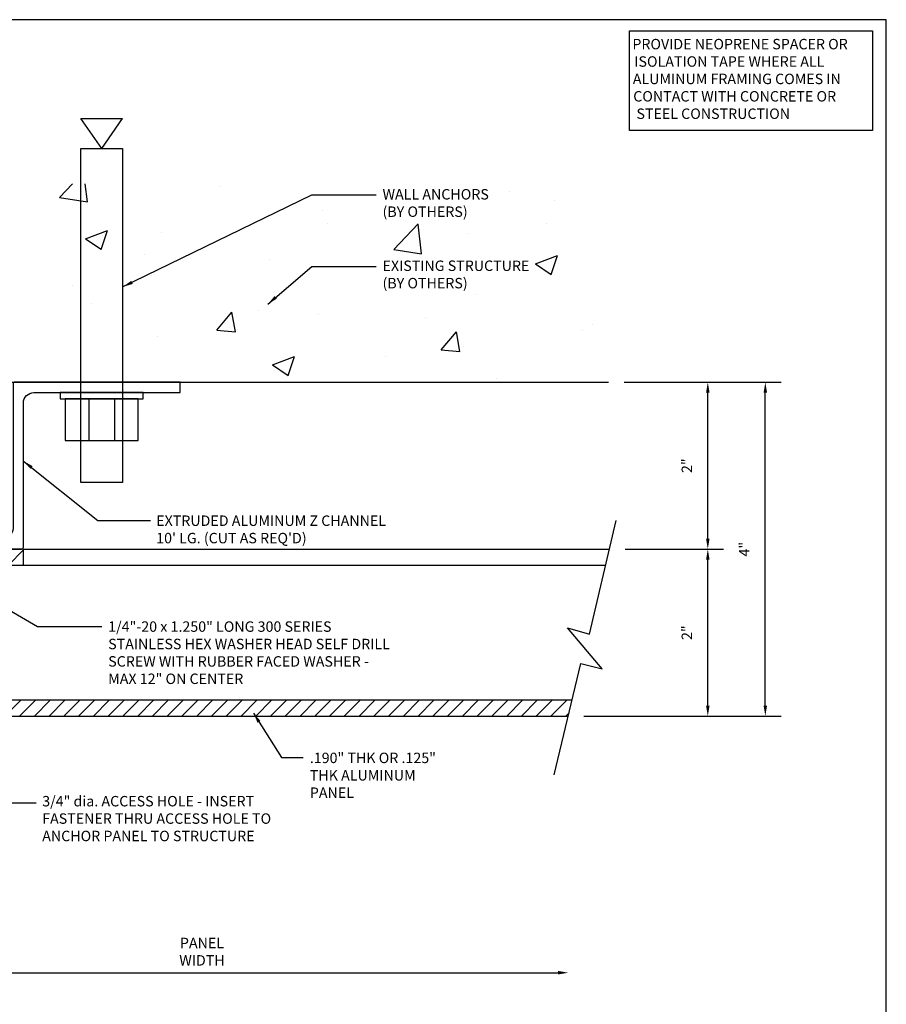
# Model space of a CAD drawing. Units: inches. Extents: x 983 to 1642, y 118 to 188.
# Drawn here: x 1115 to 1126, y 130 to 142 of the extents above; entities that cross this region are included whole.
import ezdxf

# ---------------------------------------------------------------- set-up
doc = ezdxf.new("R2010")
doc.units = ezdxf.units.IN
doc.header["$MEASUREMENT"] = 0
doc.layers.get('Defpoints').update_dxf_attribs({"color": 32})
for name, color, linetype in [('dimensions', 2, 'Continuous'), ('H-Fasteners', 5, 'Continuous'), ('H-Framing', 4, 'Continuous'), ('HATCH', 8, 'Continuous'), ('panels', 6, 'Continuous')]:
    doc.layers.add(name, color=color, linetype=linetype)
doc.styles.add('Arch-2', font='stylu.ttf', dxfattribs={"width": 0.9, "height": 0.125})
doc.dimstyles.new('Arch-2', dxfattribs={"dimscale": 0, "dimtxt": 0.125, "dimasz": 0.125, "dimexe": 0.1875, "dimexo": 0.1875, "dimgap": 0.1875, "dimtad": 1, "dimdec": 4, "dimzin": 3, "dimdsep": 46, "dimlunit": 4, "dimtxsty": 'Arch-2', "dimcen": 0, "dimdle": 0.666667, "dimazin": 0, "dimtfac": 1, "dimtdec": 4, "dimtmove": 1, "dimatfit": 3, "dimfxl": 0, "dimtvp": 1, "dimfrac": 2, "dimtolj": 1, "dimtzin": 0, "dimlwd": -1, "dimlwe": -1, "dimarcsym": 0})

# ---------------------------------------------------------------- blocks, each defined once
blk = doc.blocks.new('*D163')
at = {"layer": 'Defpoints', "color": 0, "transparency": 16777216}
for p in [(1122.287, 137.402), (1124.167, 137.402), (1121.808, 133.402)]:
    blk.add_point(p, dxfattribs=at)
at = {"layer": 'dimensions', "color": 0, "transparency": 16777216}
for p, q in [((1122.475, 137.402), (1124.355, 137.402)), ((1124.167, 133.527), (1124.167, 137.277)), ((1121.995, 133.402), (1124.355, 133.402))]:
    blk.add_line(p, q, dxfattribs=at)
for points in [[(1124.147, 137.277), (1124.188, 137.277), (1124.167, 137.402)], [(1124.147, 133.527), (1124.188, 133.527), (1124.167, 133.402)]]:
    blk.add_solid(points, dxfattribs=at)
at = {"layer": 'dimensions', "color": 0, "transparency": 16777216, "insert": (1123.915, 135.402), "char_height": 0.125, "attachment_point": 5, "rotation": 90, "style": 'Arch-2', "bg_fill": 3, "box_fill_scale": 1.25, "bg_fill_color": 256, "bg_fill_true_color": 13158600, "bg_fill_transparency": 0}
blk.add_mtext('\\A1;4"', dxfattribs=at)
blk = doc.blocks.new('*D164')
at = {"layer": 'Defpoints', "color": 0, "transparency": 16777216}
for p in [(1122.302, 135.402), (1123.478, 135.402), (1121.808, 133.402)]:
    blk.add_point(p, dxfattribs=at)
at = {"layer": 'dimensions', "color": 0, "transparency": 16777216}
for p, q in [((1122.489, 135.402), (1123.666, 135.402)), ((1123.478, 133.527), (1123.478, 135.277)), ((1121.995, 133.402), (1123.666, 133.402))]:
    blk.add_line(p, q, dxfattribs=at)
for points in [[(1123.457, 135.277), (1123.499, 135.277), (1123.478, 135.402)], [(1123.457, 133.527), (1123.499, 133.527), (1123.478, 133.402)]]:
    blk.add_solid(points, dxfattribs=at)
at = {"layer": 'dimensions', "color": 0, "transparency": 16777216, "insert": (1123.227, 134.402), "char_height": 0.125, "attachment_point": 5, "rotation": 90, "style": 'Arch-2', "bg_fill": 3, "box_fill_scale": 1.25, "bg_fill_color": 256, "bg_fill_true_color": 13158600, "bg_fill_transparency": 0}
blk.add_mtext('\\A1;2"', dxfattribs=at)
blk = doc.blocks.new('*D165')
at = {"layer": 'Defpoints', "color": 0, "transparency": 16777216}
for p in [(1122.287, 137.402), (1123.478, 137.402), (1122.302, 135.402)]:
    blk.add_point(p, dxfattribs=at)
at = {"layer": 'dimensions', "color": 0, "transparency": 16777216}
for p, q in [((1122.475, 137.402), (1123.666, 137.402)), ((1123.478, 135.527), (1123.478, 137.277)), ((1122.489, 135.402), (1123.666, 135.402))]:
    blk.add_line(p, q, dxfattribs=at)
for points in [[(1123.457, 137.277), (1123.499, 137.277), (1123.478, 137.402)], [(1123.457, 135.527), (1123.499, 135.527), (1123.478, 135.402)]]:
    blk.add_solid(points, dxfattribs=at)
at = {"layer": 'dimensions', "color": 0, "transparency": 16777216, "insert": (1123.227, 136.402), "char_height": 0.125, "attachment_point": 5, "rotation": 90, "style": 'Arch-2', "bg_fill": 3, "box_fill_scale": 1.25, "bg_fill_color": 256, "bg_fill_true_color": 13158600, "bg_fill_transparency": 0}
blk.add_mtext('\\A1;2"', dxfattribs=at)
blk = doc.blocks.new('*D167')
at = {"layer": 'Defpoints', "color": 0, "transparency": 16777216}
for p in [(1113.032, 133.782), (1121.808, 133.402), (1121.808, 130.329)]:
    blk.add_point(p, dxfattribs=at)
at = {"layer": 'dimensions', "color": 0, "transparency": 16777216}
for p, q in [((1113.032, 133.595), (1113.032, 130.142)), ((1113.157, 130.329), (1121.683, 130.329))]:
    blk.add_line(p, q, dxfattribs=at)
for points in [[(1113.157, 130.35), (1113.157, 130.308), (1113.032, 130.329)], [(1121.683, 130.35), (1121.683, 130.308), (1121.808, 130.329)]]:
    blk.add_solid(points, dxfattribs=at)
at = {"layer": 'dimensions', "color": 0, "transparency": 16777216, "insert": (1117.42, 130.581), "char_height": 0.125, "attachment_point": 5, "style": 'Arch-2', "bg_fill": 3, "box_fill_scale": 1.25, "bg_fill_color": 256, "bg_fill_true_color": 13158600, "bg_fill_transparency": 0}
blk.add_mtext('\\A1;PANEL WIDTH', dxfattribs=at)
blk = doc.blocks.new('WEDGE')
at = {"layer": 'H-Fasteners', "color": 8}
for p, q in [((0, 4), (-0.25, 4.358)), ((0.25, 4.358), (-0.25, 4.358)), ((0, 4), (0.25, 4.358)), ((-0.154, 1), (-0.154, 0.5)), ((0.155, 1), (0.155, 0.5))]:
    blk.add_line(p, q, dxfattribs=at)
for points in [[(0.25, 4), (-0.25, 4), (-0.25, 0), (0.25, 0)], [(-0.497, 1), (-0.497, 1.075), (0.497, 1.075), (0.497, 1)], [(-0.438, 1), (0.438, 1), (0.438, 0.5), (-0.438, 0.5)]]:
    blk.add_lwpolyline(points, close=True, dxfattribs=at)

msp = doc.modelspace()

# ---------------------------------------------------------------- hatches: boundary and pattern name
h = msp.add_hatch()
h.set_pattern_fill('AR-CONC', color=8, scale=0.375)
h.set_pattern_definition([(50, (0.3798, -2.9008), (2.6897257, -0.2353205), [0.28125, -3.09375]), (355, (0.3798, -2.9008), (-0.5203175, 2.8207205), [0.225, -2.475]), (100.45144, (0.604, -2.9204), (2.169408, 2.5854), [0.239026, -2.629283]), (46.1842, (0.38, -2.1508), (4.002155, -0.620697), [0.421875, -4.640625]), (96.63564, (0.7134, -2.2026), (3.504982, 3.652945), [0.358539, -3.943927]), (351.18416, (0.38, -2.151), (3.504982, 3.652945), [0.3375, -3.7125]), (21, (0.7548, -2.3383), (2.2384014, -1.509821), [0.28125, -3.09375]), (326, (0.7548, -2.3383), (0.9124325, 2.719313), [0.225, -2.475]), (71.45144, (0.9414, -2.4641), (3.150834, 1.209492), [0.239026, -2.629283]), (37.5, (0.3798, -2.9008), (0.04559946, 1.24835195), [0, -2.445, 0, -2.5125, 0, -2.484375]), (7.5, (0.3798, -2.9008), (0.9865108, 1.4790439), [0, -1.4325, 0, -2.38875, 0, -0.946875]), (327.5, (-0.4564, -2.9008), (2.0018341, -0.0845808), [0, -0.9375, 0, -2.925, 0, -3.88125]), (317.5, (-0.8314, -2.9008), (2.186948, 0.3753937), [0, -1.21875, 0, -1.9425, 0, -2.75625])])
h.paths.add_polyline_path([(1110.23304, 137.40238), (1122.28743, 137.40238), (1122.28743, 139.77659), (1110.23304, 139.77659)])
at = {"layer": 'HATCH'}
h = msp.add_hatch(dxfattribs=at)
h.set_pattern_fill('ANSI31', color=8)
h.set_pattern_definition([(45, (-3, 6), (-0.088388348, 0.088388348), [])])
h.paths.add_polyline_path([(1121.85285, 133.59238), (1114.90675, 133.59238), (1114.90675, 133.40238), (1121.8073, 133.40238)])
edge = h.paths.add_edge_path()
edge.add_spline(control_points=[(1114.53175, 135.27041), (1114.515, 135.26881), (1114.49831, 135.26722), (1114.47604, 135.2651), (1114.46917, 135.26447), (1114.45595, 135.26312), (1114.44961, 135.26239), (1114.43208, 135.26012), (1114.42246, 135.25849), (1114.40979, 135.25534), (1114.40675, 135.25384), (1114.40675, 135.25255)], knot_values=[0.5, 0.5, 0.5, 0.5, 0.625, 0.625, 0.6875, 0.6875, 0.75, 0.75, 0.875, 0.875, 0.99994902, 0.99994902, 0.99994902, 0.99994902], weights=[1, 1, 1, 1, 1, 1, 1, 1, 1, 1, 1, 1], degree=3, periodic=0)
edge.add_line((1114.40675, 135.25255), (1114.40675, 135.26224))
edge.add_line((1114.40675, 135.26224), (1114.42763, 135.27446))
edge.add_line((1114.42763, 135.27446), (1114.44503, 135.28471))
edge.add_line((1114.44503, 135.28471), (1114.44503, 135.30072))
edge.add_line((1114.44503, 135.30072), (1114.42775, 135.3109))
edge.add_line((1114.42775, 135.3109), (1114.40641, 135.32339))
edge.add_spline(control_points=[(1114.53175, 135.34184), (1114.515, 135.34024), (1114.49831, 135.33865), (1114.47604, 135.33653), (1114.46917, 135.3359), (1114.45595, 135.33455), (1114.44961, 135.33382), (1114.43208, 135.33155), (1114.42246, 135.32992), (1114.40979, 135.32677), (1114.40675, 135.32527), (1114.40675, 135.32398)], knot_values=[0.5, 0.5, 0.5, 0.5, 0.625, 0.625, 0.6875, 0.6875, 0.75, 0.75, 0.875, 0.875, 0.99994902, 0.99994902, 0.99994902, 0.99994902], weights=[1, 1, 1, 1, 1, 1, 1, 1, 1, 1, 1, 1], degree=3, periodic=0)
edge.add_line((1114.40675, 135.32398), (1114.40675, 135.33367))
edge.add_line((1114.40675, 135.33367), (1114.42764, 135.34589))
edge.add_line((1114.42764, 135.34589), (1114.44503, 135.35614))
edge.add_line((1114.44503, 135.35614), (1114.44503, 135.37215))
edge.add_line((1114.44503, 135.37215), (1114.42763, 135.3824))
edge.add_line((1114.42763, 135.3824), (1114.40644, 135.39481))
edge.add_spline(control_points=[(1114.42925, 135.40238), (1114.42403, 135.40151), (1114.41959, 135.40063), (1114.40979, 135.3982), (1114.40675, 135.3967), (1114.40675, 135.39541)], knot_values=[0.80669293, 0.80669293, 0.80669293, 0.80669293, 0.875, 0.875, 0.99994902, 0.99994902, 0.99994902, 0.99994902], weights=[1, 1, 1, 1, 1, 1], degree=3, periodic=0)
edge.add_line((1114.40675, 135.39541), (1114.40675, 135.40238))
edge.add_line((1114.40675, 135.40238), (1113.41175, 135.40238))
edge.add_arc((1113.41175, 135.02238), 0.38, 90, 180)
edge.add_line((1113.03175, 135.02238), (1113.03175, 133.78238))
edge.add_arc((1113.41175, 133.78238), 0.38, 180, 270)
edge.add_line((1113.41175, 133.40238), (1113.65675, 133.40238))
edge.add_line((1113.65675, 133.40238), (1114.15675, 133.40238))
edge.add_line((1114.15675, 133.40238), (1114.15675, 133.59238))
edge.add_line((1114.15675, 133.59238), (1113.65675, 133.59238))
edge.add_line((1113.65675, 133.59238), (1113.41175, 133.59238))
edge.add_arc((1113.41175, 133.78238), 0.19, 180, 270, ccw=False)
edge.add_line((1113.22175, 133.78238), (1113.22175, 135.02238))
edge.add_arc((1113.41175, 135.02238), 0.19, 90, 180, ccw=False)
edge.add_line((1113.41175, 135.21238), (1114.4435, 135.21238))
edge.add_line((1114.4435, 135.21238), (1114.44503, 135.21328))
edge.add_line((1114.44503, 135.21328), (1114.44503, 135.22929))
edge.add_line((1114.44503, 135.22929), (1114.42767, 135.23952))
edge.add_line((1114.42767, 135.23952), (1114.40641, 135.25196))
edge = h.paths.add_edge_path()
edge.add_spline(control_points=[(1114.40675, 135.33288), (1114.40675, 135.33417), (1114.40979, 135.33567), (1114.42246, 135.33882), (1114.43208, 135.34045), (1114.44961, 135.34272), (1114.45595, 135.34345), (1114.46917, 135.3448), (1114.47604, 135.34543), (1114.49831, 135.34755), (1114.515, 135.34914), (1114.5485, 135.35233), (1114.56519, 135.35392), (1114.58746, 135.35604), (1114.59433, 135.35667), (1114.60755, 135.35803), (1114.61389, 135.35875), (1114.63142, 135.36102), (1114.64104, 135.36266), (1114.6537, 135.3658), (1114.65675, 135.3673), (1114.65675, 135.36859)], knot_values=[0.00005098, 0.00005098, 0.00005098, 0.00005098, 0.12505098, 0.12505098, 0.25005098, 0.25005098, 0.31255098, 0.31255098, 0.37505098, 0.37505098, 0.50005098, 0.50005098, 0.62505098, 0.62505098, 0.68755098, 0.68755098, 0.75005098, 0.75005098, 0.87505098, 0.87505098, 1, 1, 1, 1], weights=[1, 1, 1, 1, 1, 1, 1, 1, 1, 1, 1, 1, 1, 1, 1, 1, 1, 1, 1, 1, 1, 1], degree=3, periodic=0)
edge.add_line((1114.65675, 135.36859), (1114.65675, 135.35891))
edge.add_line((1114.65675, 135.35891), (1114.63589, 135.3467))
edge.add_line((1114.63589, 135.3467), (1114.61847, 135.33643))
edge.add_line((1114.61847, 135.33643), (1114.61847, 135.32043))
edge.add_line((1114.61847, 135.32043), (1114.63574, 135.31025))
edge.add_line((1114.63574, 135.31025), (1114.65709, 135.29775))
edge.add_spline(control_points=[(1114.40675, 135.26145), (1114.40675, 135.26274), (1114.40979, 135.26424), (1114.42246, 135.26739), (1114.43208, 135.26902), (1114.44961, 135.27129), (1114.45595, 135.27202), (1114.46917, 135.27337), (1114.47604, 135.274), (1114.49831, 135.27612), (1114.515, 135.27771), (1114.5485, 135.2809), (1114.56519, 135.28249), (1114.58746, 135.28461), (1114.59433, 135.28524), (1114.60755, 135.2866), (1114.61389, 135.28732), (1114.63142, 135.28959), (1114.64104, 135.29123), (1114.6537, 135.29437), (1114.65675, 135.29587), (1114.65675, 135.29716)], knot_values=[0.00005098, 0.00005098, 0.00005098, 0.00005098, 0.12505098, 0.12505098, 0.25005098, 0.25005098, 0.31255098, 0.31255098, 0.37505098, 0.37505098, 0.50005098, 0.50005098, 0.62505098, 0.62505098, 0.68755098, 0.68755098, 0.75005098, 0.75005098, 0.87505098, 0.87505098, 1, 1, 1, 1], weights=[1, 1, 1, 1, 1, 1, 1, 1, 1, 1, 1, 1, 1, 1, 1, 1, 1, 1, 1, 1, 1, 1], degree=3, periodic=0)
edge.add_line((1114.65675, 135.29716), (1114.65675, 135.28748))
edge.add_line((1114.65675, 135.28748), (1114.6358, 135.27521))
edge.add_line((1114.6358, 135.27521), (1114.61847, 135.265))
edge.add_line((1114.61847, 135.265), (1114.61847, 135.249))
edge.add_line((1114.61847, 135.249), (1114.63588, 135.23874))
edge.add_line((1114.63588, 135.23874), (1114.65767, 135.22598))
edge.add_spline(control_points=[(1114.57902, 135.21238), (1114.5903, 135.21345), (1114.60045, 135.21438), (1114.61952, 135.21655), (1114.62817, 135.21773), (1114.64234, 135.22013), (1114.64784, 135.22135), (1114.65504, 135.22367), (1114.65675, 135.22476), (1114.65675, 135.22573)], knot_values=[0.00013897, 0.00013897, 0.00013897, 0.00013897, 0.25013897, 0.25013897, 0.50013897, 0.50013897, 0.75013897, 0.75013897, 1, 1, 1, 1], weights=[1, 1, 1, 1, 1, 1, 1, 1, 1, 1], degree=3, periodic=0)
edge.add_line((1114.65675, 135.22524), (1114.65675, 135.21595))
edge.add_spline(control_points=[(1114.647, 135.21238), (1114.65358, 135.21399), (1114.65675, 135.21552), (1114.65675, 135.21683)], knot_values=[0, 0, 0, 0, 1, 1, 1, 1], weights=[1, 1, 1, 1], degree=3, periodic=0)
edge.add_line((1114.65585, 135.21553), (1114.65047, 135.21238))
edge.add_line((1114.65047, 135.21238), (1115.28175, 135.21238))
edge.add_line((1115.28175, 135.21238), (1115.28175, 135.40238))
edge.add_line((1115.28175, 135.40238), (1114.61847, 135.40238))
edge.add_line((1114.61847, 135.40238), (1114.61847, 135.39186))
edge.add_line((1114.61847, 135.39186), (1114.63576, 135.38167))
edge.add_line((1114.63576, 135.38167), (1114.65709, 135.36918))

# ---------------------------------------------------------------- linework, layer by layer
at = {"color": 8}
msp.add_line((1110.23304, 137.40238), (1122.28743, 137.40238), dxfattribs=at)
at = {"color": 3}
for p, q in [((1115.28175, 135.40238), (1122.30164, 135.40238)), ((1115.28175, 135.21238), (1122.25667, 135.21238))]:
    msp.add_line(p, q, dxfattribs=at)
at = {"color": 8}
msp.add_lwpolyline([(1121.63919, 132.69874), (1121.95911, 134.03306), (1122.21437, 133.96822), (1121.79882, 134.46091), (1122.06082, 134.38491), (1122.38258, 135.74435)], dxfattribs=at)
at = {"layer": 'Defpoints'}
msp.add_lwpolyline([(1109.97978, 123.03746), (1125.616, 123.03746), (1125.616, 141.74399), (1109.97978, 141.74399)], close=True, dxfattribs=at)
at = {"layer": 'dimensions'}
msp.add_lwpolyline([(1122.53857, 141.61167), (1125.4501, 141.61167), (1125.4501, 140.41847), (1122.53857, 140.41847)], close=True, dxfattribs=at)
at = {"layer": 'H-Framing'}
msp.add_lwpolyline([(1115.18175, 137.40238, 0.41421356), (1115.15675, 137.37738), (1115.15675, 135.65238, -0.41421356), (1115.03175, 135.52738), (1113.78175, 135.52738), (1113.78175, 135.40238), (1115.25675, 135.40238, 0.41421356), (1115.28175, 135.42738), (1115.28175, 137.15238, -0.41421356), (1115.40675, 137.27738), (1117.15675, 137.27738), (1117.15675, 137.40238)], format="xyb", close=True, dxfattribs=at)
at = {"layer": 'panels'}
msp.add_lwpolyline([(1121.85345, 133.59238), (1114.40675, 133.59238), (1113.65675, 133.59238), (1113.41175, 133.59238, -0.41421356), (1113.22175, 133.78238), (1113.22175, 135.02238, -0.41421356), (1113.41175, 135.21238), (1115.28175, 135.21238), (1115.28175, 135.40238), (1113.41175, 135.40238, 0.41421356), (1113.03175, 135.02238), (1113.03175, 133.78238, 0.41421356), (1113.41175, 133.40238), (1113.65675, 133.40238), (1114.40675, 133.40238), (1121.8079, 133.40238)], format="xyb", dxfattribs=at)

# ---------------------------------------------------------------- block references
at = {"xscale": -1}
msp.add_blockref('WEDGE', (1116.21925, 136.20238), dxfattribs=at)

# ---------------------------------------------------------------- texts
at = {"layer": 'dimensions', "char_height": 0.125, "attachment_point": 1, "style": 'Arch-2'}
for s, width, heights, insert in [('\\pi0.11696;PROVIDE NEOPRENE SPACER OR \\P\\pi0.29983;ISOLATION TAPE WHERE ALL \\P\\pi0.15731;ALUMINUM FRAMING COMES IN \\P\\pi0.19837;CONTACT WITH CONCRETE OR \\P\\pi0.50507;STEEL CONSTRUCTION', 2.7194584, [0], (1122.56038, 141.51397)), ('WALL ANCHORS \\P(BY OTHERS)', 1.9970806, [0.40091], (1119.58255, 139.71525)), ('EXISTING STRUCTURE \\P(BY OTHERS)', 1.9970806, [0], (1119.58255, 138.85938)), ("\\A1;EXTRUDED ALUMINUM Z CHANNEL\\P10' LG. (CUT AS REQ'D)", 3.4152105, [0], (1116.87186, 135.80565)), ('.190" THK OR .125" THK ALUMINUM PANEL ', 1.8098857, [0], (1118.71184, 132.96449)), ('3/4" dia. ACCESS HOLE - INSERT FASTENER THRU ACCESS HOLE TO ANCHOR PANEL TO STRUCTURE', 3.0083714, [0], (1115.5066, 132.44598))]:
    msp.add_mtext_dynamic_manual_height_columns(s, width=width, gutter_width=0.625, heights=heights, dxfattribs=dict(at, insert=insert))

# ---------------------------------------------------------------- leaders
at = {"layer": 'dimensions'}
for points in [[(1116.46925, 138.54281), (1118.73489, 139.6449), (1119.50561, 139.6449)], [(1118.20777, 138.33634), (1118.73489, 138.78902), (1119.50561, 138.78902)], [(1115.28175, 136.4578), (1116.1721, 135.74478), (1116.80485, 135.74478)], [(1114.74593, 134.88382), (1115.44917, 134.47629), (1116.21989, 134.47629)], [(1114.74873, 133.46713), (1115.13326, 132.3652), (1115.43428, 132.3652)], [(1118.0368, 133.43953), (1118.37109, 132.90495), (1118.63286, 132.90495)]]:
    msp.add_leader(points, dimstyle='Arch-2', override={"dimscale": 1}, dxfattribs=at)

# ---------------------------------------------------------------- next in the draw order: dimensions: what is measured, and where the dimension line sits
dim = msp.add_linear_dim(base=(1124.16739, 137.40238), p1=(1121.8079, 133.40238), p2=(1122.28743, 137.40238), angle=90, dimstyle='Arch-2', override={"dimscale": 1}, dxfattribs=at)
dim.commit()
dim.dimension.update_dxf_attribs({"geometry": '*D163', "text_midpoint": (1123.9146, 135.40238)})

# ---------------------------------------------------------------- next in the draw order: dimensions: what is measured, and where the dimension line sits
dim = msp.add_linear_dim(base=(1123.47817, 135.40238), p1=(1121.8079, 133.40238), p2=(1122.30164, 135.40238), angle=90, dimstyle='Arch-2', override={"dimscale": 1}, dxfattribs=at)
dim.commit()
dim.dimension.update_dxf_attribs({"geometry": '*D164', "text_midpoint": (1123.22693, 134.40238)})

# ---------------------------------------------------------------- next in the draw order: dimensions: what is measured, and where the dimension line sits
dim = msp.add_linear_dim(base=(1123.47817, 137.40238), p1=(1122.30164, 135.40238), p2=(1122.28743, 137.40238), angle=90, dimstyle='Arch-2', override={"dimscale": 1}, dxfattribs=at)
dim.commit()
dim.dimension.update_dxf_attribs({"geometry": '*D165', "text_midpoint": (1123.22693, 136.40238)})
dim = msp.add_linear_dim(base=(1121.8079, 130.32917), p1=(1113.03175, 133.78238), p2=(1121.8079, 133.40238), text='PANEL WIDTH', dimstyle='Arch-2', override={"dimscale": 1, "dimse2": 1}, dxfattribs=at)
dim.commit()
dim.dimension.update_dxf_attribs({"geometry": '*D167', "text_midpoint": (1117.41982, 130.58113)})

# ---------------------------------------------------------------- next in the draw order: texts
at = {"layer": 'dimensions', "insert": (1116.29683, 134.53716), "char_height": 0.125, "attachment_point": 1, "style": 'Arch-2'}
msp.add_mtext_dynamic_manual_height_columns('1/4"-20 x 1.250" LONG 300 SERIES STAINLESS HEX WASHER HEAD SELF DRILL SCREW WITH RUBBER FACED WASHER - MAX 12" ON CENTER', width=3.4152105, gutter_width=0.625, heights=[0], dxfattribs=at)

doc.saveas('drawing.dxf')
